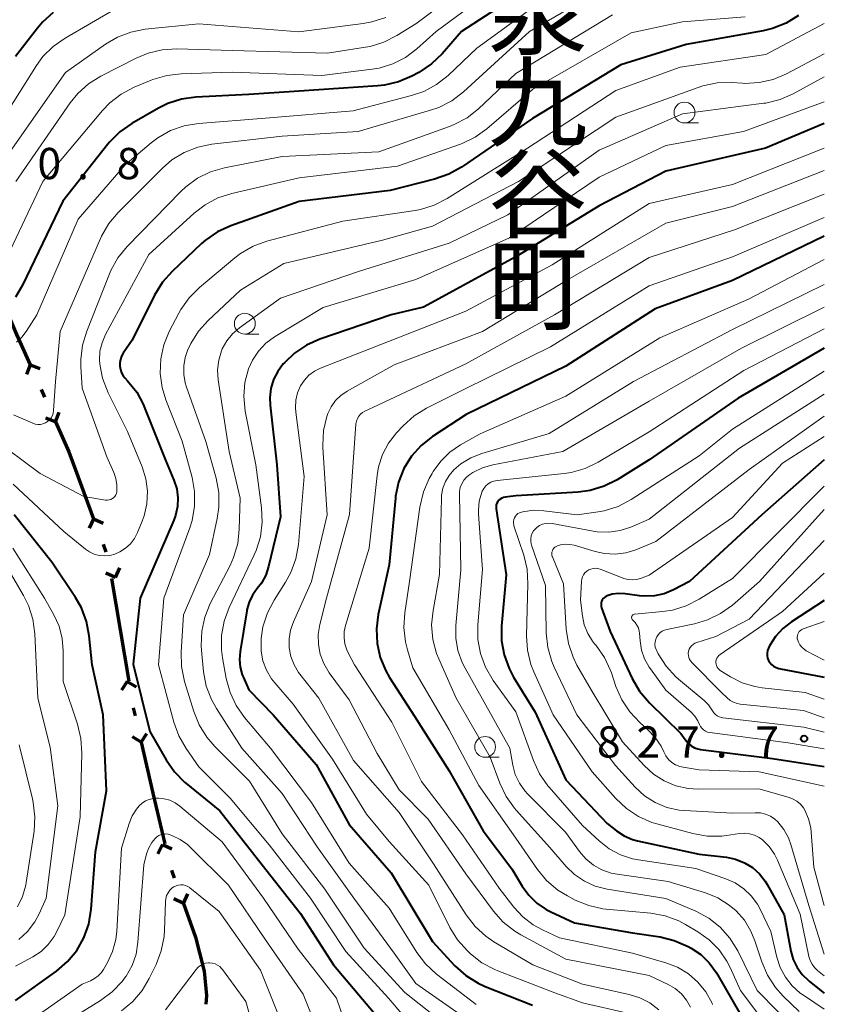
# Model space of a CAD drawing. Units: metres. Extents: x -70000 to -68000, y 18000 to 19500.
# Drawn here: x -68096 to -68000, y 19192 to 19310 of the extents above; entities that cross this region are included whole.
import ezdxf
from ezdxf.enums import TextEntityAlignment as Align

# ---------------------------------------------------------------- set-up
doc = ezdxf.new("R2010")
doc.units = ezdxf.units.M
for name, color, linetype, lineweight in [('110100_都府県界', 7, 'Continuous', 70), ('633100_広葉樹林', 7, 'Continuous', 13), ('710100_等高線(計曲線)', 7, 'Continuous', 40), ('710200_等高線(主曲線)', 7, 'Continuous', 13), ('731200_図化機測定による標高点', 7, 'Continuous', 40), ('811400_(注記)大字・町・丁目', 7, 'Continuous', 80)]:
    doc.layers.add(name, color=color, linetype=linetype, lineweight=lineweight)
doc.styles.add('Style-Kanji V', font='MS Gothic.ttf')
doc.styles.add('Style-WORKING', font='MS Gothic.ttf')

msp = doc.modelspace()

# ---------------------------------------------------------------- linework, layer by layer
at = {"layer": '110100_都府県界', "linetype": 'Continuous', "lineweight": 70}
for p, q in [((-68095.25, 19269.03), (-68095.7, 19267.86)), ((-68095.25, 19269.03), (-68094.09, 19268.58)), ((-68093.93, 19266.05), (-68093.53, 19265.14)), ((-68092.21, 19262.17), (-68091.76, 19263.34)), ((-68092.21, 19262.17), (-68093.38, 19262.62)), ((-68089.81, 19256.4), (-68087.63, 19250.54)), ((-68087.63, 19250.54), (-68088.15, 19249.41)), ((-68087.63, 19250.54), (-68086.49, 19250.02)), ((-68086.5, 19247.5), (-68086.15, 19246.56)), ((-68085.02, 19243.51), (-68084.5, 19244.65)), ((-68085.02, 19243.51), (-68086.15, 19244.03)), ((-68085.49, 19243.39), (-68084.46, 19237.22)), ((-68084.46, 19237.22), (-68083.42, 19231.06)), ((-68083.61, 19231.02), (-68084.27, 19229.96)), ((-68083.61, 19231.02), (-68082.55, 19230.36)), ((-68082.88, 19227.86), (-68082.65, 19226.88)), ((-68081.92, 19223.72), (-68082.98, 19224.38)), ((-68081.92, 19223.72), (-68081.26, 19224.78)), ((-68081.92, 19223.72), (-68080.52, 19217.62)), ((-68080.52, 19217.62), (-68079.11, 19211.53)), ((-68079.39, 19211.45), (-68079.93, 19210.32)), ((-68079.39, 19211.45), (-68078.26, 19210.92)), ((-68078.3, 19208.39), (-68077.96, 19207.45)), ((-68076.87, 19204.39), (-68076.34, 19205.52)), ((-68076.87, 19204.39), (-68078, 19204.92))]:
    msp.add_line(p, q, dxfattribs=at)
at = {"layer": '110100_都府県界', "linetype": 'Continuous', "lineweight": 70, "flags": 128}
for points in [[(-68097.76, 19274.75), (-68096.87, 19272.67), (-68095.25, 19269.03)], [(-68092.21, 19262.17), (-68090.62, 19258.58), (-68089.81, 19256.4)], [(-68076.87, 19204.39), (-68075.42, 19200.32), (-68074.94, 19198.45)], [(-68074.94, 19198.45), (-68074.39, 19196.27), (-68074.11, 19193.35), (-68074.18, 19192.28)]]:
    msp.add_lwpolyline(points, dxfattribs=at)
at = {"layer": '633100_広葉樹林', "linetype": 'Continuous', "lineweight": 13}
for p, q in [((-68016.77, 19298.03), (-68015.1, 19298.03)), ((-68069.5, 19272.7), (-68067.83, 19272.7)), ((-68040.68, 19221.92), (-68039.01, 19221.92))]:
    msp.add_line(p, q, dxfattribs=at)
for centre in [(-68016.77, 19299.28), (-68069.5, 19273.95), (-68040.68, 19223.17)]:
    msp.add_circle(centre, 1.25, dxfattribs=at)
at = {"layer": '710100_等高線(計曲線)', "linetype": 'Continuous', "lineweight": 40, "flags": 128}
for points, elevation in [([(-68035, 19314.58), (-68043.52, 19309), (-68045.84, 19306.34), (-68047.1, 19305.13), (-68048.64, 19304.1), (-68049.46, 19303.66), (-68051.06, 19302.97), (-68052.76, 19302.57), (-68053.53, 19302.49), (-68063, 19301.85), (-68069, 19301.43), (-68075.36, 19301.12), (-68077.09, 19300.88), (-68078.75, 19300.35), (-68079.86, 19299.8), (-68083.06, 19297.96), (-68084.49, 19296.96), (-68085.73, 19295.73), (-68085.91, 19295.5), (-68091.33, 19288.67), (-68096.16, 19278.57), (-68097.02, 19277.12)], 880), ([(-68092.47, 19311.27), (-68093.77, 19310.11), (-68094.38, 19309.4), (-68097, 19306.02)], 890), ([(-68003.1, 19310.93), (-68004.58, 19310.01), (-68006.2, 19309.36), (-68007.34, 19309.09), (-68016.56, 19307.44), (-68024.42, 19305), (-68035, 19298.55), (-68043.51, 19292.72), (-68045.03, 19291.87), (-68046.75, 19291.27), (-68052.05, 19289.95), (-68063, 19288.63), (-68071.19, 19285.71), (-68072.77, 19284.98), (-68074.2, 19283.99), (-68074.68, 19283.56), (-68078.21, 19280.23), (-68079.37, 19278.93), (-68080.32, 19277.39), (-68083, 19271.96), (-68084.08, 19270.4), (-68084.28, 19270.04), (-68084.42, 19269.66), (-68084.49, 19269.25), (-68084.49, 19268.84), (-68084.42, 19268.44), (-68084.27, 19268.05), (-68084.07, 19267.7), (-68083.87, 19267.45), (-68083.55, 19267.11), (-68082.47, 19265.74), (-68081.65, 19264.2), (-68081.57, 19263.99), (-68079, 19257.56), (-68078, 19255.16), (-68077.67, 19254.14), (-68077.53, 19253.07), (-68077.58, 19252), (-68077.81, 19250.95), (-68078.03, 19250.36), (-68082.04, 19241), (-68082.89, 19233.11), (-68080.91, 19225), (-68078.95, 19221.6), (-68077.95, 19220.17), (-68076.72, 19218.93), (-68076.57, 19218.81), (-68072.49, 19215.51), (-68067.4, 19209), (-68062.84, 19203.16), (-68058.88, 19197), (-68053.41, 19190.59)], 870), ([(-68000, 19297.96), (-68007.04, 19295), (-68019, 19292.24), (-68027, 19288.08), (-68037, 19281.97), (-68048.06, 19275.94), (-68051.96, 19275), (-68060.51, 19272.08), (-68062.11, 19271.38), (-68063.55, 19270.41), (-68064.75, 19269.27), (-68064.89, 19269.12), (-68065.55, 19268.23), (-68066.05, 19267.24), (-68066.36, 19266.18), (-68066.49, 19265.08), (-68066.46, 19264.18), (-68065.65, 19257), (-68065.23, 19250.77), (-68066.64, 19244.83), (-68066.99, 19243.78), (-68067.51, 19242.81), (-68068, 19242.17), (-68068.56, 19241.39), (-68068.98, 19240.53), (-68069.24, 19239.6), (-68069.26, 19239.48), (-68070.07, 19234.62), (-68070.14, 19233.67), (-68070.05, 19232.73), (-68069.8, 19231.82), (-68069.67, 19231.5), (-68069, 19230.01), (-68066.09, 19227), (-68060.93, 19221.07)], 860), ([(-68000, 19284.45), (-68011, 19279.14), (-68020.28, 19275.72), (-68031, 19268.84), (-68042.96, 19263.04), (-68046.98, 19260.41), (-68048.35, 19259.33), (-68049.5, 19258.04), (-68050.42, 19256.57), (-68051.06, 19254.95), (-68051.42, 19253.26), (-68051.44, 19253), (-68052.19, 19245), (-68053.5, 19239.06), (-68053.72, 19237.33), (-68053.64, 19235.59), (-68053.27, 19233.89), (-68052.6, 19232.28), (-68052.15, 19231.5), (-68049.16, 19226.84), (-68045, 19220.28), (-68040.92, 19213.08), (-68037.46, 19208.54), (-68036.23, 19206.46), (-68035.44, 19205.36), (-68034.48, 19204.41), (-68033.36, 19203.64), (-68032.8, 19203.36), (-68029.96, 19202.04), (-68023, 19200.86), (-68019.69, 19200.36), (-68017.99, 19199.95), (-68016.33, 19199.22), (-68015.98, 19199.02), (-68014.82, 19198.24), (-68013.82, 19197.27), (-68012.94, 19196.05), (-68010, 19191)], 850), ([(-68000, 19271.01), (-68010.35, 19265), (-68021, 19257.62), (-68024.85, 19255.22), (-68026.4, 19254.44), (-68028.07, 19253.93), (-68029.53, 19253.73), (-68037, 19253.28), (-68038.28, 19253.14), (-68038.49, 19253.1), (-68038.69, 19253.02), (-68038.87, 19252.91), (-68039.03, 19252.77), (-68039.17, 19252.6), (-68039.27, 19252.41), (-68039.34, 19252.21), (-68039.37, 19251.99), (-68039.37, 19251.78), (-68039.36, 19251.73), (-68038.17, 19243.83), (-68038.71, 19237.66), (-68038.71, 19235.91), (-68038.41, 19234.2), (-68037.81, 19232.56), (-68037.26, 19231.53), (-68034.67, 19227.33), (-68031, 19219.23), (-68026.03, 19213.97), (-68024.91, 19213.09), (-68024.01, 19212.5), (-68023.02, 19212.07), (-68022.4, 19211.91), (-68015, 19210.3), (-68011.73, 19209.92), (-68010.63, 19209.69), (-68009.59, 19209.27), (-68008.63, 19208.68), (-68007.79, 19207.93), (-68007.09, 19207.05), (-68006.86, 19206.66), (-68004.81, 19203), (-68004, 19198.65), (-68003.72, 19197.64), (-68003.27, 19196.7), (-68002.66, 19195.85), (-68001.91, 19195.12), (-68001.79, 19195.02), (-68000, 19193.62)], 840), ([(-68000, 19257.61), (-68007.49, 19251), (-68016.15, 19243), (-68018.09, 19242), (-68019.19, 19241.55), (-68020.36, 19241.29), (-68021.56, 19241.24), (-68022.18, 19241.3), (-68023.9, 19241.54), (-68024.67, 19241.58), (-68025.43, 19241.48), (-68026.04, 19241.3), (-68026.22, 19241.22), (-68026.38, 19241.11), (-68026.51, 19240.97), (-68026.63, 19240.81), (-68026.71, 19240.63), (-68026.76, 19240.44), (-68026.77, 19240.25), (-68026.75, 19240.05), (-68026.71, 19239.87), (-68025.68, 19237), (-68023.03, 19231.37), (-68022.16, 19229.86), (-68020.97, 19228.47), (-68017.21, 19224.79), (-68016.57, 19223.9), (-68016.29, 19223.56), (-68015.95, 19223.28), (-68015.57, 19223.07), (-68015.16, 19222.92), (-68014.85, 19222.86), (-68006.23, 19221.77), (-68000, 19220.83)], 830), ([(-68086.49, 19227), (-68087.81, 19233), (-68088.15, 19236.49), (-68088.47, 19238.2), (-68089.08, 19239.84), (-68089.8, 19241.09), (-68092.65, 19245.35), (-68097.16, 19251)], 870), ([(-68000, 19240.73), (-68003.93, 19238.19), (-68004.97, 19237.39), (-68005.85, 19236.41), (-68006.56, 19235.29), (-68006.7, 19235), (-68006.8, 19234.72), (-68006.85, 19234.42), (-68006.85, 19234.12), (-68006.8, 19233.83), (-68006.69, 19233.54), (-68006.54, 19233.28), (-68006.35, 19233.06), (-68006.11, 19232.86), (-68005.85, 19232.72), (-68005.57, 19232.61), (-68005.46, 19232.59), (-68000, 19231.55)], 820), ([(-68097, 19192.74), (-68092.07, 19196.27), (-68090.75, 19197.41), (-68089.64, 19198.75), (-68088.79, 19200.27), (-68088.21, 19201.91), (-68087.92, 19203.68), (-68087.42, 19210.58), (-68086.09, 19217.91), (-68086.49, 19227)], 870), ([(-68060.93, 19221.07), (-68057, 19213.86), (-68051.96, 19208.04), (-68047, 19199.81), (-68044.3, 19196.9), (-68043.01, 19195.73), (-68041.53, 19194.8), (-68040.66, 19194.4), (-68035, 19192.16)], 860)]:
    msp.add_lwpolyline(points, dxfattribs=dict(at, elevation=elevation))
at = {"layer": '710200_等高線(主曲線)', "linetype": 'Continuous', "lineweight": 13, "flags": 128}
for points, elevation in [([(-68035.77, 19317), (-68046.55, 19309), (-68048.85, 19306.92), (-68050.21, 19305.9), (-68051.73, 19305.12), (-68053.37, 19304.62), (-68054.23, 19304.47), (-68060.26, 19303.74), (-68071, 19304.11), (-68077.14, 19303.94), (-68078.87, 19303.74), (-68080.54, 19303.24), (-68080.72, 19303.17), (-68082.76, 19302.31), (-68084.31, 19301.5), (-68085.69, 19300.43), (-68086.56, 19299.52), (-68093.73, 19291), (-68098.36, 19281.2)], 882), ([(-68039.52, 19317), (-68049, 19309.94), (-68051.26, 19308.52), (-68052.82, 19307.73), (-68054.48, 19307.22), (-68055.02, 19307.12), (-68059.59, 19306.41), (-68071, 19306.71), (-68077.66, 19306.92), (-68079.41, 19306.82), (-68081.1, 19306.42), (-68082.54, 19305.82), (-68086.77, 19303.66), (-68088.24, 19302.73), (-68089.53, 19301.56), (-68090.43, 19300.45), (-68096.96, 19291)], 884), ([(-68027.28, 19313.73), (-68035.37, 19309), (-68043.29, 19301.76), (-68044.67, 19300.7), (-68046.22, 19299.9), (-68047.22, 19299.55), (-68055.92, 19297), (-68065, 19296.43), (-68073.44, 19295.48), (-68075.15, 19295.13), (-68076.77, 19294.5), (-68078.25, 19293.59), (-68079.39, 19292.61), (-68084.7, 19287.3), (-68085.82, 19285.96), (-68086.69, 19284.45), (-68086.81, 19284.19), (-68091.65, 19273), (-68092.22, 19267), (-68092.43, 19263.54), (-68092.48, 19263.23), (-68092.58, 19262.93), (-68092.73, 19262.66), (-68092.92, 19262.41), (-68093.16, 19262.21), (-68093.42, 19262.04), (-68093.71, 19261.93), (-68094.02, 19261.87), (-68094.33, 19261.86), (-68094.64, 19261.91), (-68094.93, 19262), (-68097.26, 19263)], 876), ([(-68033.46, 19313), (-68041.66, 19307), (-68045.13, 19303.72), (-68046.5, 19302.64), (-68048.03, 19301.81), (-68049.49, 19301.31), (-68056.51, 19299.49), (-68067, 19298.61), (-68075.05, 19297.98), (-68076.77, 19297.7), (-68078.41, 19297.12), (-68079.93, 19296.26), (-68080.73, 19295.65), (-68083.86, 19293), (-68089.49, 19286.51), (-68094.46, 19275), (-68095.73, 19273), (-68096.25, 19272.32), (-68096.88, 19271.74)], 878), ([(-68084.71, 19311.89), (-68091.05, 19308.22), (-68092.48, 19307.22), (-68093.71, 19305.99), (-68094.47, 19304.94), (-68100.46, 19295.54)], 888), ([(-68025.4, 19311), (-68037, 19303.96), (-68041.48, 19299.74), (-68042.84, 19298.66), (-68044.38, 19297.83), (-68044.97, 19297.6), (-68053.43, 19294.57), (-68065, 19293.99), (-68071.93, 19292.64), (-68073.61, 19292.16), (-68075.17, 19291.39), (-68076.58, 19290.37), (-68077.18, 19289.8), (-68083.6, 19283.21), (-68084.71, 19281.86), (-68085.56, 19280.34), (-68085.74, 19279.92), (-68088.46, 19273.05), (-68088.96, 19271.38), (-68089.16, 19269.65), (-68089.15, 19268.8), (-68089, 19266.2), (-68086.04, 19257.96), (-68085.21, 19256.11), (-68084.96, 19255.39), (-68084.84, 19254.63), (-68084.86, 19253.79), (-68084.9, 19253.59), (-68084.97, 19253.4), (-68085.08, 19253.23), (-68085.21, 19253.08), (-68085.37, 19252.96), (-68085.55, 19252.86), (-68085.75, 19252.8), (-68085.95, 19252.77), (-68086.15, 19252.77), (-68086.2, 19252.78), (-68088.79, 19253.21), (-68094.04, 19255.96), (-68099.89, 19260.28)], 874), ([(-68052.59, 19310.7), (-68054.25, 19310.15), (-68055.31, 19309.95), (-68063.02, 19308.98), (-68075, 19309.92), (-68081.44, 19309.27), (-68083.16, 19308.94), (-68084.78, 19308.32), (-68086.19, 19307.49), (-68091, 19304.1), (-68098.77, 19293)], 886), ([(-68009.49, 19310.77), (-68017, 19310.18), (-68023.15, 19308.85), (-68035, 19302.04), (-68040.46, 19297.34), (-68041.88, 19296.32), (-68043.45, 19295.57), (-68043.65, 19295.49), (-68051.17, 19292.83), (-68063, 19291.46), (-68071.07, 19289.59), (-68072.73, 19289.05), (-68074.27, 19288.23), (-68075.56, 19287.23), (-68081, 19282.26), (-68086.2, 19272.64), (-68086.62, 19271.67), (-68086.87, 19270.64), (-68086.93, 19269.59), (-68086.9, 19269.14), (-68086.9, 19269.11), (-68086.57, 19267.4), (-68085.89, 19265.65), (-68083.56, 19261), (-68081.83, 19256.76), (-68081.38, 19255.32), (-68081.19, 19253.84), (-68081.26, 19252.34), (-68081.59, 19250.88), (-68081.82, 19250.25), (-68082.37, 19248.9), (-68082.73, 19248.19), (-68083.22, 19247.55), (-68083.81, 19247), (-68084.48, 19246.57), (-68085.07, 19246.31), (-68085.68, 19246.14), (-68086.32, 19246.09), (-68086.95, 19246.15), (-68087.56, 19246.31), (-68088.14, 19246.58), (-68088.59, 19246.9), (-68091.2, 19249), (-68097.29, 19254.71)], 872), ([(-68000, 19309.98), (-68007, 19306.24), (-68017.29, 19304.71), (-68025, 19301.92), (-68035.61, 19295), (-68045.22, 19288.97), (-68046.78, 19288.18), (-68048.44, 19287.66), (-68049.07, 19287.55), (-68057.73, 19286.27), (-68066.85, 19283.85), (-68068.49, 19283.26), (-68070, 19282.39), (-68070.71, 19281.85), (-68074.95, 19278.29), (-68076.18, 19277.06), (-68077.19, 19275.64), (-68077.42, 19275.21), (-68078.56, 19273), (-68079.21, 19271.4), (-68079.58, 19269.72), (-68079.65, 19267.99), (-68079.41, 19266.29), (-68078.96, 19264.82), (-68077, 19259.87), (-68075.83, 19255.51), (-68075.52, 19253.8), (-68075.52, 19252.05), (-68075.82, 19250.34), (-68076.11, 19249.44), (-68079.23, 19241), (-68079.85, 19233), (-68078.02, 19226.15), (-68077.43, 19224.51), (-68076.55, 19222.98), (-68075, 19220.76), (-68071.26, 19217), (-68066.58, 19211.42), (-68061.62, 19205), (-68057.38, 19198.62), (-68052.28, 19193), (-68049.09, 19189.29)], 868), ([(-68000, 19306.32), (-68004.52, 19303.94), (-68006.12, 19303.26), (-68007.82, 19302.87), (-68009.56, 19302.78), (-68009.8, 19302.79), (-68011.11, 19302.87), (-68012.85, 19302.83), (-68014.56, 19302.48), (-68015.12, 19302.3), (-68025, 19298.72), (-68036.68, 19291), (-68047, 19285.64), (-68053, 19283.98), (-68064.81, 19281.19), (-68070.03, 19277.97), (-68073.9, 19274.34), (-68075.06, 19273.04), (-68075.98, 19271.56), (-68076.15, 19271.22), (-68076.32, 19270.85), (-68076.66, 19269.89), (-68076.83, 19268.88), (-68076.83, 19267.86), (-68076.64, 19266.86), (-68076.52, 19266.46), (-68074.17, 19259.83), (-68072.94, 19255.4), (-68072.62, 19253.68), (-68072.6, 19251.94), (-68072.8, 19250.57), (-68073.75, 19246.25), (-68076.84, 19239), (-68077.13, 19234.56), (-68077.09, 19232.82), (-68076.72, 19231.02), (-68075.63, 19227.42), (-68074.98, 19225.8), (-68074.06, 19224.32), (-68073.11, 19223.22), (-68068.93, 19219.07), (-68065, 19212.74), (-68059.9, 19206.1), (-68055.2, 19199), (-68050.32, 19193.68), (-68045.36, 19189.77)], 866), ([(-68000, 19303.57), (-68003.72, 19301.53), (-68005.31, 19300.83), (-68007, 19300.42), (-68007.25, 19300.39), (-68017, 19299.14), (-68027, 19294.77), (-68037.94, 19287), (-68045, 19283.63), (-68055.73, 19280.27), (-68065.23, 19277), (-68070.15, 19273.44), (-68070.98, 19272.73), (-68071.67, 19271.88), (-68072.2, 19270.92), (-68072.3, 19270.69), (-68072.63, 19269.58), (-68072.77, 19268.42), (-68072.7, 19267.2), (-68071.38, 19258.62), (-68070.07, 19253), (-68070.16, 19249.31), (-68070.35, 19247.57), (-68070.84, 19245.9), (-68071.27, 19244.95), (-68073.64, 19240.37), (-68074.3, 19238.75), (-68074.67, 19237.05), (-68074.74, 19235.31), (-68074.7, 19234.78), (-68074.44, 19232.19), (-68074.12, 19230.47), (-68073.5, 19228.84), (-68072.9, 19227.77), (-68069.84, 19223), (-68065, 19217.59), (-68060.83, 19211.17), (-68056.43, 19205), (-68051.6, 19198.4), (-68049, 19194.79), (-68042.06, 19189.94)], 864), ([(-68000, 19300.56), (-68009.68, 19297), (-68019, 19295.31), (-68027, 19291.53), (-68037.74, 19284.26), (-68049, 19279.27), (-68060.11, 19275.89), (-68065.92, 19272.37), (-68066.97, 19271.6), (-68067.87, 19270.66), (-68068.59, 19269.58), (-68069.07, 19268.52), (-68069.49, 19266.91), (-68069.63, 19265.26), (-68069.45, 19263.45), (-68068.18, 19257), (-68067.48, 19251.86), (-68067.4, 19250.12), (-68067.62, 19248.39), (-68068.14, 19246.73), (-68068.36, 19246.23), (-68071.36, 19239.9), (-68071.97, 19238.27), (-68072.28, 19236.55), (-68072.3, 19234.81), (-68072.17, 19233.84), (-68071.73, 19231.38), (-68071.27, 19229.7), (-68070.53, 19228.12), (-68069.53, 19226.7), (-68066.41, 19223), (-68061.51, 19216.49), (-68057, 19209.2)], 862), ([(-68000, 19294.99), (-68011, 19290.66), (-68021, 19288.38), (-68032.63, 19281), (-68043, 19275.46), (-68054.32, 19271), (-68060.44, 19268.6), (-68061.16, 19268.24), (-68061.81, 19267.77), (-68062.36, 19267.19), (-68062.82, 19266.49), (-68063.18, 19265.65), (-68063.39, 19264.76), (-68063.44, 19263.84), (-68063.39, 19263.32), (-68062.38, 19255.62), (-68063.08, 19247.45), (-68063.38, 19245.73), (-68063.98, 19244.09), (-68064.62, 19242.93), (-68065.99, 19240.78), (-68066.79, 19239.24), (-68067.32, 19237.57), (-68067.53, 19236.16), (-68067.55, 19235.83), (-68067.54, 19234.64), (-68067.32, 19233.48), (-68066.9, 19232.37), (-68066.29, 19231.34), (-68065.91, 19230.85), (-68063.7, 19228.3), (-68059, 19221.69), (-68054.92, 19215.08), (-68052.17, 19211.83), (-68047.44, 19206.56), (-68044.9, 19201.49)], 858), ([(-68000, 19292.32), (-68011, 19288), (-68019, 19286.03), (-68030.8, 19279.2), (-68041, 19273.02), (-68051.58, 19269), (-68057.23, 19265.85), (-68057.97, 19265.35), (-68058.62, 19264.72), (-68059.15, 19263.98), (-68059.54, 19263.17), (-68059.63, 19262.93), (-68059.66, 19262.82), (-68060.06, 19261.12), (-68060.15, 19259.38), (-68060.14, 19259.09), (-68059.62, 19251), (-68061.51, 19243), (-68063.67, 19238.19), (-68064.02, 19237.18), (-68064.19, 19236.13), (-68064.17, 19235.06), (-68063.97, 19234.01), (-68063.59, 19233.01), (-68063.05, 19232.09), (-68062.91, 19231.91), (-68060.64, 19229), (-68056.48, 19221.52), (-68051, 19215.31), (-68046.85, 19209.15), (-68042.95, 19203.01), (-68041.89, 19201.63), (-68040.61, 19200.45), (-68039.62, 19199.78), (-68034.95, 19197), (-68029, 19194.69), (-68023.4, 19193.47), (-68022.11, 19193.07), (-68020.92, 19192.45), (-68019.84, 19191.63)], 856), ([(-68000, 19289.49), (-68010.78, 19285.22), (-68021, 19281.89), (-68032.36, 19275), (-68043, 19269.13), (-68054.08, 19263.92), (-68055.09, 19263.46), (-68055.37, 19263.3), (-68055.62, 19263.09), (-68055.83, 19262.84), (-68056, 19262.56), (-68056.11, 19262.26), (-68056.17, 19261.94), (-68056.17, 19261.89), (-68056.95, 19251.05), (-68059.69, 19241), (-68060.5, 19237.85), (-68060.69, 19236.66), (-68060.68, 19235.46), (-68060.46, 19234.28), (-68060.04, 19233.16), (-68059.38, 19232.07), (-68057, 19228.82), (-68053.62, 19222.38), (-68051, 19218), (-68047.5, 19214.5), (-68043, 19207.94), (-68039.66, 19203.44), (-68038.5, 19202.14), (-68037.13, 19201.06), (-68036.39, 19200.61), (-68031, 19197.7), (-68021, 19195.75), (-68018.72, 19194.66), (-68017.88, 19194.16), (-68017.14, 19193.53), (-68016.52, 19192.78), (-68016.05, 19191.94)], 854), ([(-68000, 19286.69), (-68011, 19281.96), (-68021, 19278.48), (-68032.84, 19271.16), (-68043, 19266.17), (-68047.69, 19263.8), (-68049.18, 19262.88), (-68050.5, 19261.7), (-68051.3, 19260.84), (-68052.26, 19259.62), (-68052.98, 19258.26), (-68053.46, 19256.79), (-68053.64, 19255.73), (-68054.58, 19247), (-68057.41, 19237.74), (-68057.57, 19237.01), (-68057.59, 19236.26), (-68057.49, 19235.52), (-68057.26, 19234.81), (-68057.13, 19234.54), (-68056.35, 19233), (-68051.88, 19226.12), (-68048.31, 19219), (-68043.4, 19212.6), (-68039, 19206.2), (-68037.25, 19203.93), (-68036.17, 19202.76), (-68034.91, 19201.8), (-68033.8, 19201.2), (-68031.74, 19200.26), (-68023, 19198.43), (-68019, 19197.27), (-68017.59, 19196.73), (-68016.29, 19195.94), (-68015.15, 19194.94), (-68014.19, 19193.76), (-68013.46, 19192.43), (-68013.39, 19192.27)], 852), ([(-68000, 19281.64), (-68009.1, 19276.9), (-68019.74, 19272.26), (-68031, 19265.24), (-68041.27, 19260.73), (-68043.64, 19259.4), (-68044.9, 19258.54), (-68046, 19257.47), (-68046.89, 19256.22), (-68047.04, 19255.96), (-68047.37, 19255.36), (-68048.07, 19253.76), (-68048.5, 19251.94), (-68049.75, 19243), (-68050.32, 19239.24), (-68050.43, 19237.5), (-68050.23, 19235.77), (-68050, 19234.83), (-68049.34, 19232.66), (-68045, 19225.21), (-68041.45, 19218.55), (-68037, 19212.21), (-68034.41, 19208.46), (-68033.3, 19207.12), (-68031.97, 19205.99), (-68030.8, 19205.28), (-68029.86, 19204.79), (-68028.25, 19204.12), (-68026.55, 19203.75), (-68026.16, 19203.7), (-68020.79, 19203.21), (-68019.08, 19202.9), (-68017.44, 19202.29), (-68016.63, 19201.86), (-68015.15, 19200.99), (-68013.79, 19200.02), (-68012.62, 19198.83), (-68011.68, 19197.45), (-68011.3, 19196.7), (-68010.05, 19193.95), (-68006.77, 19189.6)], 848), ([(-68000, 19278.66), (-68011, 19273.25), (-68022.88, 19267), (-68033, 19260.78), (-68041.07, 19258.38), (-68042.39, 19257.86), (-68043.6, 19257.12), (-68044.44, 19256.4), (-68045, 19255.75), (-68045.44, 19255.02), (-68045.74, 19254.21), (-68045.9, 19253.37), (-68045.93, 19252.99), (-68046.14, 19243.86), (-68046.92, 19239.54), (-68047.09, 19237.81), (-68046.94, 19236.07), (-68046.5, 19234.38), (-68046.24, 19233.72), (-68044.16, 19229), (-68040.06, 19221.94), (-68038.9, 19218.8), (-68038.15, 19217.22), (-68037.14, 19215.8), (-68036.95, 19215.58), (-68032.9, 19211.1), (-68030.95, 19208.83), (-68029.94, 19207.84), (-68028.77, 19207.04), (-68027.47, 19206.45), (-68026.04, 19206.09), (-68019.01, 19204.99), (-68015.4, 19203.44), (-68013.86, 19202.61), (-68012.5, 19201.53), (-68011.34, 19200.22), (-68010.39, 19198.68), (-68008.05, 19193.95), (-68003, 19188.83)], 846), ([(-68000, 19275.94), (-68009.95, 19271), (-68021, 19264.65), (-68031.37, 19258.63), (-68039.76, 19257.02), (-68040.99, 19256.67), (-68042.15, 19256.11), (-68042.53, 19255.87), (-68042.92, 19255.55), (-68043.24, 19255.18), (-68043.49, 19254.75), (-68043.67, 19254.29), (-68043.76, 19253.8), (-68043.77, 19253.47), (-68043.59, 19244.41), (-68044.2, 19237.72), (-68044.21, 19236.21), (-68043.95, 19234.72), (-68043.44, 19233.3), (-68043.09, 19232.63), (-68041.74, 19230.26), (-68037.72, 19223), (-68037.36, 19220.98), (-68037.06, 19219.87), (-68036.57, 19218.83), (-68035.91, 19217.9), (-68035.56, 19217.5), (-68031.05, 19212.95), (-68029.37, 19210.63), (-68028.61, 19209.74), (-68027.7, 19208.99), (-68026.67, 19208.42), (-68025.56, 19208.03), (-68024.86, 19207.89), (-68018.72, 19207), (-68014.26, 19205.64), (-68012.77, 19205.04), (-68011.4, 19204.19), (-68010.58, 19203.49), (-68009.58, 19202.36), (-68008.8, 19201.07), (-68008.32, 19199.9), (-68007.5, 19197.38), (-68006.82, 19195.77), (-68005.87, 19194.31), (-68004.93, 19193.27), (-68003, 19191.41)], 844), ([(-68000, 19273.35), (-68009.65, 19268.35), (-68021, 19260.96), (-68027.11, 19257.33), (-68028.68, 19256.57), (-68030.36, 19256.1), (-68031.18, 19255.98), (-68039.25, 19255.14), (-68039.63, 19255.07), (-68039.99, 19254.93), (-68040.31, 19254.74), (-68040.6, 19254.49), (-68040.84, 19254.19), (-68041.03, 19253.85), (-68041.08, 19253.72), (-68041.38, 19252.66), (-68041.48, 19251.56), (-68041.46, 19251.08), (-68041, 19244.46), (-68041.56, 19237.82), (-68041.56, 19236.07), (-68041.25, 19234.36), (-68040.65, 19232.72), (-68039.71, 19231.13), (-68037, 19227.37), (-68034.89, 19221.52), (-68034.16, 19219.94), (-68033.16, 19218.51), (-68033.01, 19218.33), (-68029, 19213.75), (-68027, 19211.88), (-68025.79, 19210.93), (-68024.44, 19210.21), (-68022.99, 19209.73), (-68022.29, 19209.6), (-68015.42, 19208.58), (-68011.82, 19207.35), (-68010.69, 19206.84), (-68009.65, 19206.15), (-68008.76, 19205.28), (-68008.03, 19204.28), (-68007.71, 19203.69), (-68006.41, 19201), (-68005.7, 19197.92), (-68005.29, 19196.68), (-68004.67, 19195.53), (-68003.87, 19194.5), (-68002.9, 19193.63), (-68002.51, 19193.36), (-68000, 19191.71)], 842), ([(-68000, 19268.24), (-68011, 19261.29), (-68015, 19258.08), (-68023.18, 19252.84), (-68024.72, 19252.03), (-68026.39, 19251.5), (-68027.14, 19251.36), (-68029.63, 19251), (-68033.63, 19251.51), (-68034.89, 19251.56), (-68036.14, 19251.39), (-68036.33, 19251.34), (-68036.54, 19251.27), (-68036.74, 19251.16), (-68036.91, 19251.02), (-68037.05, 19250.85), (-68037.17, 19250.66), (-68037.25, 19250.45), (-68037.29, 19250.23), (-68037.29, 19250.01), (-68037.25, 19249.79), (-68037.23, 19249.7), (-68036.05, 19246.19), (-68035.64, 19244.49), (-68035.54, 19242.74), (-68035.7, 19236.51), (-68035.6, 19234.77), (-68035.19, 19233.07), (-68034.84, 19232.16), (-68032.53, 19227), (-68027.84, 19220.16), (-68024.99, 19216.96), (-68023.72, 19215.76), (-68022.27, 19214.8), (-68020.67, 19214.11), (-68020.1, 19213.94), (-68015.76, 19212.78), (-68014.04, 19212.47), (-68012.3, 19212.47), (-68011.71, 19212.54), (-68010.18, 19212.77), (-68009.57, 19212.81), (-68008.96, 19212.74), (-68008.38, 19212.56), (-68007.83, 19212.29), (-68007.42, 19212), (-68006.63, 19211.21), (-68005.98, 19210.3), (-68005.61, 19209.56), (-68002.89, 19203.11), (-68001.84, 19198.02), (-68001.69, 19197.54), (-68001.47, 19197.09), (-68001.17, 19196.69), (-68000.81, 19196.35), (-68000, 19195.71)], 838), ([(-68000, 19265.49), (-68010.18, 19259), (-68021, 19250.49), (-68023.2, 19249.55), (-68024.5, 19249.12), (-68025.86, 19248.92), (-68027.23, 19248.97), (-68027.74, 19249.05), (-68032.65, 19249.97), (-68033.04, 19250.01), (-68033.43, 19249.98), (-68033.81, 19249.88), (-68034.17, 19249.72), (-68034.49, 19249.5), (-68034.65, 19249.35), (-68034.86, 19249.09), (-68035.03, 19248.81), (-68035.14, 19248.5), (-68035.2, 19248.17), (-68035.2, 19247.84), (-68035.14, 19247.52), (-68035.11, 19247.39), (-68033.45, 19242.55), (-68033.35, 19236.84), (-68033.17, 19235.11), (-68032.69, 19233.43), (-68032.39, 19232.74), (-68029.68, 19227), (-68025.06, 19220.94), (-68022.67, 19218.33), (-68021.56, 19217.3), (-68020.28, 19216.49), (-68018.88, 19215.91), (-68017.39, 19215.58), (-68016.75, 19215.52), (-68011, 19215.2), (-68008.28, 19215.27), (-68007.66, 19215.24), (-68007.04, 19215.09), (-68006.47, 19214.84), (-68005.94, 19214.5), (-68005.57, 19214.16), (-68004.85, 19213.26), (-68004.3, 19212.25), (-68004.01, 19211.46), (-68001.86, 19204.14), (-68000, 19198.31)], 836), ([(-68000, 19262.85), (-68009, 19256.46), (-68020.2, 19247.8), (-68022.6, 19246.82), (-68023.82, 19246.45), (-68025.09, 19246.29), (-68026.37, 19246.36), (-68027.48, 19246.6), (-68029.98, 19247.36), (-68030.53, 19247.47), (-68031.09, 19247.49), (-68031.65, 19247.41), (-68032, 19247.31), (-68032.16, 19247.23), (-68032.31, 19247.13), (-68032.43, 19247.01), (-68032.54, 19246.86), (-68032.61, 19246.7), (-68032.66, 19246.53), (-68032.67, 19246.35), (-68032.66, 19246.18), (-68032.62, 19246.01), (-68032.6, 19245.97), (-68031.28, 19242.72), (-68030.95, 19237.31), (-68030.69, 19235.58), (-68030.13, 19233.93), (-68029.66, 19232.99), (-68027.98, 19230.02), (-68024.22, 19223.78), (-68021.61, 19220.93), (-68020.49, 19219.9), (-68019.21, 19219.08), (-68017.8, 19218.5), (-68016.32, 19218.17), (-68015.13, 19218.09), (-68007.87, 19218.13), (-68004.34, 19217.15), (-68003.8, 19216.95), (-68003.31, 19216.66), (-68002.87, 19216.29), (-68002.5, 19215.85), (-68002.33, 19215.56), (-68001.88, 19214.55), (-68001.62, 19213.47), (-68001.56, 19212.95), (-68001.27, 19208.73), (-68000, 19204.12)], 834), ([(-68000, 19260.41), (-68005, 19257.23), (-68011, 19250.7), (-68021, 19243.77), (-68022.04, 19243.39), (-68022.53, 19243.25), (-68023.04, 19243.2), (-68023.54, 19243.25), (-68024.04, 19243.37), (-68024.12, 19243.4), (-68026.89, 19244.48), (-68027.16, 19244.56), (-68027.44, 19244.6), (-68027.73, 19244.58), (-68028, 19244.51), (-68028.26, 19244.4), (-68028.5, 19244.24), (-68028.71, 19244.04), (-68028.88, 19243.81), (-68029, 19243.56), (-68029.08, 19243.28), (-68029.11, 19243.04), (-68029.22, 19240.78), (-68029.01, 19238.89), (-68028.79, 19237.81), (-68028.38, 19236.79), (-68027.81, 19235.86), (-68027.56, 19235.55), (-68027.38, 19235.33), (-68026.37, 19233.9), (-68025.63, 19232.32), (-68025.53, 19232.04), (-68024.99, 19230.42), (-68024.3, 19228.82), (-68023.34, 19227.36), (-68022.12, 19226.08), (-68021.15, 19225.23), (-68020.28, 19224.31), (-68019.57, 19223.25), (-68019.24, 19222.56), (-68019, 19222.09), (-68018.67, 19221.67), (-68018.28, 19221.31), (-68017.83, 19221.02), (-68017.34, 19220.82), (-68016.93, 19220.72), (-68015, 19220.4), (-68007.82, 19220.18), (-68000, 19218.45)], 832), ([(-68000, 19254.44), (-68011, 19243.37), (-68014.99, 19240.88), (-68016.55, 19240.09), (-68018.21, 19239.58), (-68019.36, 19239.41), (-68022.76, 19239.09), (-68022.82, 19239.08), (-68022.89, 19239.05), (-68022.95, 19239.02), (-68023, 19238.97), (-68023.05, 19238.92), (-68023.08, 19238.86), (-68023.1, 19238.79), (-68023.12, 19238.73), (-68023.12, 19238.66), (-68023.1, 19238.59), (-68023.08, 19238.52), (-68023.04, 19238.46), (-68023, 19238.41), (-68022.97, 19238.39), (-68022.69, 19238.11), (-68022.47, 19237.79), (-68022.3, 19237.44), (-68022.2, 19237.06), (-68022.16, 19236.81), (-68022.1, 19235.9), (-68021.93, 19234.79), (-68021.56, 19233.72), (-68021.02, 19232.74), (-68020.86, 19232.52), (-68019, 19229.99), (-68015.98, 19227.32), (-68015.52, 19226.84), (-68015.16, 19226.28), (-68014.96, 19225.85), (-68014.84, 19225.61), (-68014.68, 19225.4), (-68014.48, 19225.21), (-68014.26, 19225.06), (-68014.01, 19224.95), (-68013.74, 19224.89), (-68013.71, 19224.88), (-68004.33, 19223.67), (-68000, 19222.95)], 828), ([(-68000, 19251.66), (-68007.77, 19243), (-68011.02, 19240.18), (-68012.43, 19239.16), (-68014, 19238.4), (-68015.56, 19237.95), (-68018.88, 19237.27), (-68019.18, 19237.18), (-68019.45, 19237.04), (-68019.71, 19236.85), (-68019.92, 19236.63), (-68020.09, 19236.37), (-68020.22, 19236.08), (-68020.29, 19235.77), (-68020.31, 19235.46), (-68020.27, 19235.15), (-68020.18, 19234.85), (-68020.1, 19234.68), (-68019.92, 19234.34), (-68018.98, 19232.87), (-68017.8, 19231.59), (-68017.47, 19231.29), (-68014.42, 19228.75), (-68013.9, 19228.23), (-68013.47, 19227.63), (-68013.39, 19227.48), (-68013.24, 19227.25), (-68013.05, 19227.05), (-68012.83, 19226.88), (-68012.59, 19226.76), (-68012.32, 19226.68), (-68012.17, 19226.65), (-68002.45, 19225.55), (-68000, 19224.93)], 826), ([(-68000, 19247.95), (-68009, 19238.49), (-68013, 19236.4), (-68015.29, 19235.7), (-68015.52, 19235.61), (-68015.73, 19235.47), (-68015.92, 19235.3), (-68016.08, 19235.1), (-68016.19, 19234.88), (-68016.27, 19234.64), (-68016.31, 19234.39), (-68016.3, 19234.14), (-68016.25, 19233.89), (-68016.15, 19233.66), (-68016.02, 19233.44), (-68015.89, 19233.3), (-68012.32, 19229.68), (-68011.66, 19229.04), (-68011.3, 19228.75), (-68010.9, 19228.52), (-68010.46, 19228.37), (-68010.09, 19228.31), (-68002.48, 19227.52), (-68000, 19226.66)], 824), ([(-68097, 19196.84), (-68094.94, 19197.97), (-68093.94, 19198.63), (-68093.07, 19199.46), (-68092.36, 19200.42), (-68092.04, 19201.01), (-68091.07, 19203), (-68089.24, 19214.76), (-68089.04, 19222.43), (-68089.15, 19224.17), (-68089.57, 19225.88), (-68091.3, 19231), (-68091.27, 19234.7), (-68091.4, 19236.19), (-68091.78, 19237.64), (-68092.4, 19239), (-68093.54, 19241), (-68097.33, 19247)], 868), ([(-68096.61, 19200.04), (-68095.55, 19201.02), (-68094.67, 19202.18), (-68094.15, 19203.14), (-68093.31, 19205), (-68091.92, 19216.08), (-68092.85, 19223.15), (-68094.31, 19229), (-68094.68, 19236.75), (-68094.91, 19238.48), (-68095.44, 19240.14), (-68096.03, 19241.33), (-68098.48, 19245.52)], 866), ([(-68000, 19244.03), (-68005, 19239.42), (-68012.49, 19234.27), (-68012.65, 19234.14), (-68012.78, 19233.98), (-68012.89, 19233.8), (-68012.96, 19233.61), (-68012.99, 19233.41), (-68013, 19233.3), (-68012.98, 19233.11), (-68012.93, 19232.92), (-68012.85, 19232.74), (-68012.74, 19232.58), (-68012.6, 19232.44), (-68012.48, 19232.35), (-68011.25, 19231.59), (-68009.85, 19230.87), (-68008.34, 19230.41), (-68007.46, 19230.27), (-68002.3, 19229.7), (-68000, 19228.89)], 822), ([(-68000, 19238.22), (-68002.55, 19237.32), (-68002.71, 19237.24), (-68002.87, 19237.14), (-68003, 19237.01), (-68003.1, 19236.86), (-68003.18, 19236.69), (-68003.23, 19236.52), (-68003.25, 19236.33), (-68003.24, 19236.15), (-68003.22, 19236.08), (-68003.11, 19235.73), (-68002.93, 19235.41), (-68002.7, 19235.12), (-68002.43, 19234.88), (-68002.16, 19234.71), (-68000, 19233.57)], 818), ([(-68096.76, 19203.97), (-68096.15, 19205.23), (-68095.76, 19206.57), (-68095.71, 19206.91), (-68094.78, 19213.04), (-68094.67, 19214.78), (-68094.87, 19216.51), (-68094.96, 19216.92), (-68096.57, 19223.43)], 864), ([(-68099, 19187.72), (-68089, 19194.7), (-68088, 19195.11), (-68087.51, 19195.36), (-68087.07, 19195.7), (-68086.69, 19196.11), (-68086.46, 19196.45), (-68085.98, 19197.28), (-68085.35, 19198.63), (-68084.96, 19200.07), (-68084.84, 19201.07), (-68084.27, 19211), (-68083.36, 19213.99), (-68083, 19214.88), (-68082.49, 19215.7), (-68082.17, 19216.08), (-68081.81, 19216.41), (-68081.41, 19216.68), (-68080.96, 19216.87), (-68080.49, 19216.97), (-68080.1, 19217), (-68079.87, 19217)], 872), ([(-68079.87, 19217), (-68079.18, 19216.94), (-68078.5, 19216.76), (-68077.87, 19216.46), (-68077.28, 19216.05), (-68072.22, 19211.78), (-68067.24, 19205), (-68063.12, 19198.88), (-68058.5, 19193), (-68056.57, 19187.43)], 872), ([(-68100.14, 19182.03), (-68095, 19187.66), (-68086.81, 19192.72), (-68085.41, 19193.76), (-68084.21, 19195.03), (-68083.8, 19195.58), (-68083.74, 19195.67), (-68083.03, 19196.94), (-68082.55, 19198.3), (-68082.32, 19199.74), (-68081.63, 19209), (-68081.28, 19210.32), (-68081.02, 19211.04), (-68080.64, 19211.71), (-68080.25, 19212.19), (-68080.04, 19212.38), (-68079.8, 19212.54), (-68079.53, 19212.65), (-68079.25, 19212.71), (-68078.97, 19212.72), (-68078.68, 19212.68), (-68078.47, 19212.61), (-68078.25, 19212.53)], 874), ([(-68078.25, 19212.53), (-68077.27, 19212.07), (-68076.39, 19211.44), (-68076.05, 19211.12), (-68071.44, 19206.56), (-68067, 19200), (-68062.51, 19193.49), (-68060.71, 19189)], 874), ([(-68057, 19209.2), (-68052.2, 19203.8), (-68048.87, 19198.51), (-68047.82, 19197.12), (-68046.51, 19195.91), (-68041.75, 19192.25)], 862), ([(-68084.3, 19191.51), (-68082.95, 19192.62), (-68081.82, 19193.94), (-68080.97, 19195.37), (-68080.14, 19197.06), (-68079.52, 19198.69), (-68079.19, 19200.4), (-68079.13, 19201.16), (-68079.03, 19204.57), (-68078.99, 19204.95), (-68078.88, 19205.32), (-68078.71, 19205.66), (-68078.48, 19205.97), (-68078.2, 19206.24), (-68078, 19206.38), (-68077.74, 19206.51), (-68077.47, 19206.59), (-68077.18, 19206.63), (-68076.89, 19206.61), (-68076.61, 19206.55), (-68076.35, 19206.43), (-68076.11, 19206.28), (-68076.08, 19206.26), (-68072.58, 19203.42), (-68072.3, 19203), (-68067.61, 19196.39)], 876), ([(-68044.9, 19201.49), (-68043.99, 19200), (-68042.81, 19198.68), (-68042.44, 19198.34), (-68041.07, 19197.26), (-68039.53, 19196.44), (-68039.17, 19196.29), (-68032.33, 19193.67), (-68029, 19192.47), (-68023.76, 19191.28)], 858), ([(-68079, 19191.61), (-68075.33, 19196.47), (-68075.1, 19196.73), (-68074.83, 19196.94), (-68074.52, 19197.1), (-68074.2, 19197.21), (-68073.85, 19197.26), (-68073.74, 19197.26), (-68073.4, 19197.23), (-68073.07, 19197.14), (-68072.76, 19196.99), (-68072.48, 19196.8), (-68072.24, 19196.55), (-68072.16, 19196.45), (-68069.39, 19192.61)], 878), ([(-68067.61, 19196.39), (-68064.68, 19189)], 876), ([(-68069.39, 19192.61), (-68067, 19184.26)], 878)]:
    msp.add_lwpolyline(points, dxfattribs=dict(at, elevation=elevation))
at = {"layer": '731200_図化機測定による標高点', "linetype": 'Continuous', "lineweight": 40}
msp.add_circle((-68002.42, 19224.15, 827.74), 0.375, dxfattribs=at)

# ---------------------------------------------------------------- texts
at = {"layer": '731200_図化機測定による標高点', "linetype": 'Continuous', "lineweight": 40, "style": 'Style-WORKING'}
for s, p in [('0', (-68094.37, 19291.29, -10)), ('8', (-68084.87, 19291.29, -10)), ('.', (-68089.62, 19291.29, -10)), ('8', (-68027.27, 19221.89, -10)), ('2', (-68022.52, 19221.89, -10)), ('7', (-68017.77, 19221.89, -10)), ('7', (-68008.27, 19221.89, -10)), ('.', (-68013.02, 19221.89, -10))]:
    msp.add_text(s, height=3.75, dxfattribs=at).set_placement(p)
at = {"layer": '811400_(注記)大字・町・丁目', "linetype": 'Continuous', "lineweight": 53, "style": 'Style-Kanji V'}
for s, p in [('泉', (-68040.34, 19315.89)), ('九', (-68040.34, 19304.89)), ('谷', (-68040.34, 19293.89)), ('町', (-68040.34, 19282.89))]:
    msp.add_text(s, height=8.75, dxfattribs=at).set_placement(p, align=Align.TOP_LEFT)

doc.saveas('drawing.dxf')
